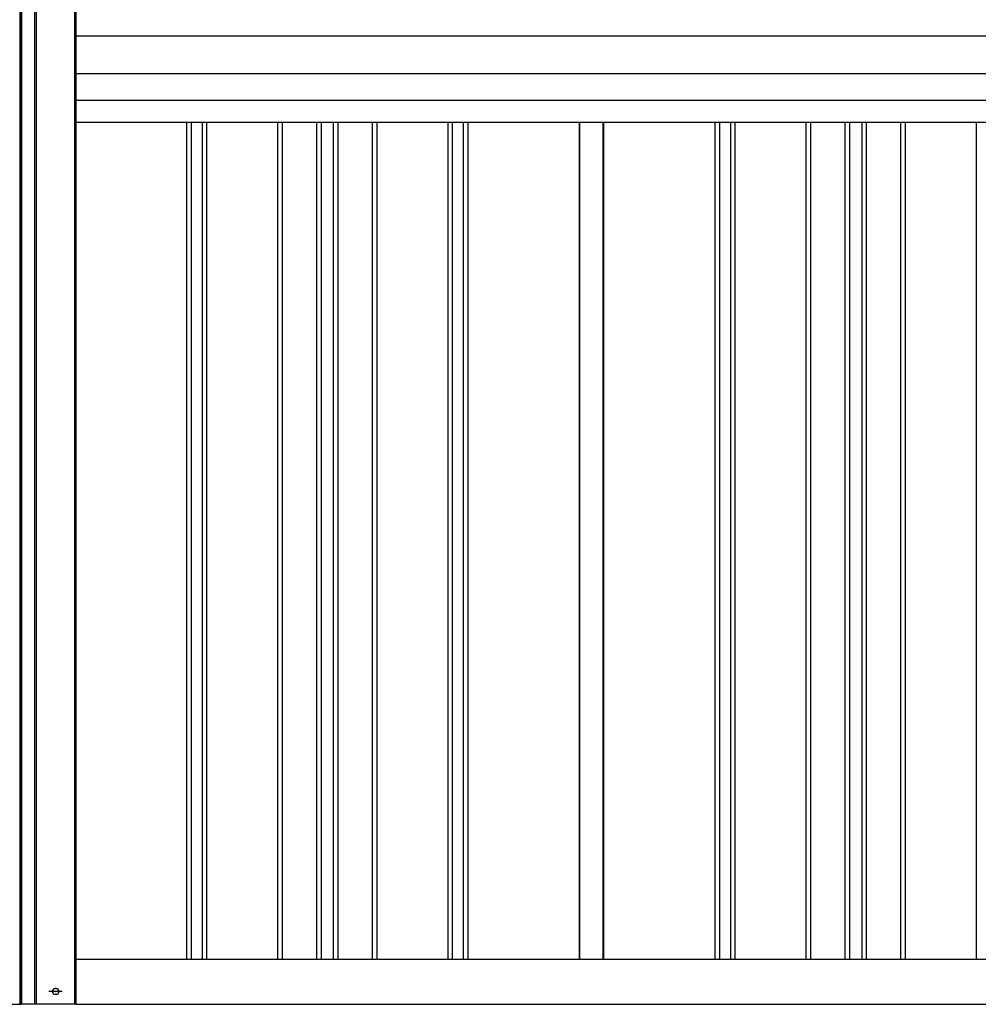
# Model space of a CAD drawing. Extents: x 543 to 20478, y 217 to 14052.
# Drawn here: x 3493 to 4765, y 9995 to 11302 of the extents above; entities that cross this region are included whole.
import ezdxf

# ---------------------------------------------------------------- set-up
doc = ezdxf.new("R2010")
doc.units = 0
doc.header["$LTSCALE"] = 50
doc.header["$MEASUREMENT"] = 0
doc.linetypes.add('1PL-S', pattern=[4, 2.5, -0.5, 0.5, -0.5])
for name, color, linetype in [('1PL-S1', 6, '1PL-S'), ('U1', 3, 'CONTINUOUS'), ('上枠', 3, 'CONTINUOUS'), ('下枠', 3, 'CONTINUOUS'), ('壁パネル', 2, 'CONTINUOUS'), ('柱前', 3, 'CONTINUOUS'), ('胴縁AB', 7, 'CONTINUOUS'), ('間柱', 4, 'CONTINUOUS')]:
    doc.layers.add(name, color=color, linetype=linetype)

msp = doc.modelspace()

# ---------------------------------------------------------------- linework, layer by layer
at = {"layer": '1PL-S1', "color": 2}
msp.add_line((3549.1, 10012.1), (3531.4, 10012.1), dxfattribs=at)
at = {"layer": 'U1', "color": 1}
for q in [(3567.3, 11902.1), (3565.3, 9995.1)]:
    msp.add_line((3567.3, 9995.1), q, dxfattribs=at)
at = {"layer": '上枠', "color": 2}
for p, q in [((3494.3, 9995.1), (3494.3, 11970.4)), ((3495.3, 9995.1), (3495.3, 11970.4)), ((3512.3, 11970.4), (3512.3, 9995.1)), ((3514.3, 11970.4), (3514.3, 9995.1)), ((3565.3, 11908.1), (3565.3, 9995.1)), ((3494.3, 9995.1), (3494.3, 10045.6)), ((3541, 10015.9), (3539.5, 10015.9)), ((3541, 10008.4), (3539.5, 10008.4)), ((3565.3, 9995.1), (3494.3, 9995.1))]:
    msp.add_line(p, q, dxfattribs=at)
at = {"layer": '上枠', "color": 0}
for p, q in [((3494.3, 9995.1), (3494.3, 11900.1)), ((3513.8, 9995.1), (3494.3, 9995.1))]:
    msp.add_line(p, q, dxfattribs=at)
at = {"layer": '上枠', "color": 2}
for centre, start, end in [((3539.5, 10012.1), 90, 270), ((3541, 10012.1), 270, 90)]:
    msp.add_arc(centre, 3.75, start, end, dxfattribs=at)
at = {"layer": '下枠'}
for p, q in [((3567.3, 10055.1), (5286.8, 10055.1)), ((3567.3, 9995.1), (5286.8, 9995.1))]:
    msp.add_line(p, q, dxfattribs=at)
at = {"layer": '壁パネル'}
for p, q in [((3714, 11165.3), (3714, 10055.1)), ((3720, 11165.3), (3720, 10055.1)), ((3734.6, 11165.3), (3734.6, 10055.1)), ((3740.6, 11165.3), (3740.6, 10055.1)), ((3834.7, 11165.3), (3834.7, 10055.1)), ((3840.7, 11165.3), (3840.7, 10055.1)), ((3886.4, 11165.3), (3886.4, 10055.1)), ((3892.4, 11165.3), (3892.4, 10055.1)), ((3908.7, 11165.3), (3908.7, 10055.1)), ((3914.7, 11165.3), (3914.7, 10055.1)), ((3960.4, 11165.3), (3960.4, 10055.1)), ((3966.4, 11165.3), (3966.4, 10055.1)), ((4060.5, 11165.3), (4060.5, 10055.1)), ((4066.5, 11165.3), (4066.5, 10055.1)), ((4081.1, 11165.3), (4081.1, 10055.1)), ((4087.1, 11165.3), (4087.1, 10055.1)), ((4235.1, 11165.3), (4235.1, 10055.1)), ((4267.3, 11165.3), (4267.3, 10055.1)), ((4415.2, 11165.3), (4415.2, 10055.1)), ((4421.2, 11165.3), (4421.2, 10055.1)), ((4435.8, 11165.3), (4435.8, 10055.1)), ((4441.8, 11165.3), (4441.8, 10055.1)), ((4536, 11165.3), (4536, 10055.1)), ((4542, 11165.3), (4542, 10055.1)), ((4587.6, 11165.3), (4587.6, 10055.1)), ((4593.6, 11165.3), (4593.6, 10055.1)), ((4610, 11165.3), (4610, 10055.1)), ((4616, 11165.3), (4616, 10055.1)), ((4661.6, 11165.3), (4661.6, 10055.1)), ((4667.6, 11165.3), (4667.6, 10055.1)), ((4761.7, 11165.3), (4761.7, 10055.1))]:
    msp.add_line(p, q, dxfattribs=at)
at = {"layer": '柱前'}
for p, q in [((3493.3, 9995.1), (3493.3, 11970.4)), ((3494.3, 9995.1), (3494.3, 11970.4)), ((3494, 10329.4), (3493.5, 10328.8)), ((3494, 10317.9), (3494, 10329.4)), ((3494, 10317.9), (3493.5, 10318.4)), ((3430.3, 9995.1), (3494.3, 9995.1))]:
    msp.add_line(p, q, dxfattribs=at)
at = {"layer": '胴縁AB'}
for p, q in [((3566.3, 11280.6), (5286.8, 11280.6)), ((3566.3, 11165.3), (3566.3, 11280.6)), ((3566.3, 11230.6), (5286.8, 11230.6)), ((3566.3, 11195), (5286.8, 11195)), ((5286.8, 11165.3), (3566.3, 11165.3))]:
    msp.add_line(p, q, dxfattribs=at)
at = {"layer": '間柱'}
for p, q in [((4235.8, 10055.1), (4235.8, 11165.3)), ((4266.8, 10055.1), (4266.8, 11165.3))]:
    msp.add_line(p, q, dxfattribs=at)

doc.saveas('drawing.dxf')
